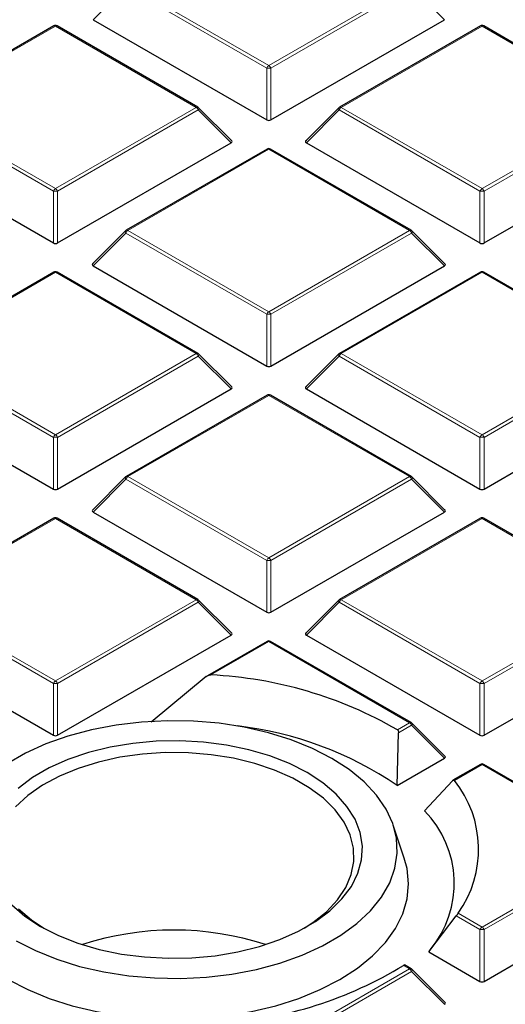
# Model space of a CAD drawing. Units: millimetres. Extents: x 0 to 420, y 0 to 297.
# Drawn here: x 268 to 276, y 189 to 206 of the extents above; entities that cross this region are included whole.
import ezdxf

# ---------------------------------------------------------------- set-up
doc = ezdxf.new("R2010")
doc.units = ezdxf.units.MM

msp = doc.modelspace()

# ---------------------------------------------------------------- linework, layer by layer
at = {"color": 8, "linetype": 'Continuous', "lineweight": 18}
for p, q in [((269.9363, 206.7701), (269.3764, 206.2102)), ((272.3368, 205.3843), (269.9363, 206.7701)), ((269.9713, 206.8136), (272.3718, 205.4278)), ((272.3718, 205.4278), (274.7724, 206.8136)), ((274.8074, 206.7701), (272.4068, 205.3843)), ((275.3673, 206.2102), (274.8074, 206.7701)), ((268.7353, 206.1001), (266.3347, 204.7143)), ((271.1359, 204.7143), (268.7353, 206.1001)), ((276.0084, 206.1001), (273.6078, 204.7143)), ((278.409, 204.7143), (276.0084, 206.1001)), ((272.3368, 204.5011), (272.3368, 205.3843)), ((272.4068, 205.3843), (272.4068, 204.5011)), ((268.7003, 203.2849), (266.2997, 204.6708)), ((266.3347, 204.7143), (268.7353, 203.3285)), ((268.7353, 203.3285), (271.1359, 204.7143)), ((271.1709, 204.6708), (268.7703, 203.2849)), ((271.7308, 204.1109), (271.1709, 204.6708)), ((273.5728, 204.6708), (273.0129, 204.1109)), ((275.9734, 203.2849), (273.5728, 204.6708)), ((273.6078, 204.7143), (276.0084, 203.3285)), ((276.0084, 203.3285), (278.409, 204.7143)), ((278.444, 204.6708), (276.0434, 203.2849)), ((272.3718, 204.0008), (269.9713, 202.615)), ((274.7724, 202.615), (272.3718, 204.0008)), ((268.7003, 202.4018), (268.7003, 203.2849)), ((268.7703, 203.2849), (268.7703, 202.4018)), ((275.9734, 202.4018), (275.9734, 203.2849)), ((276.0434, 203.2849), (276.0434, 202.4018)), ((269.9363, 202.5714), (269.3764, 202.0115)), ((272.3368, 201.1856), (269.9363, 202.5714)), ((269.9713, 202.615), (272.3718, 201.2291)), ((272.3718, 201.2291), (274.7724, 202.615)), ((274.8074, 202.5714), (272.4068, 201.1856)), ((275.3673, 202.0115), (274.8074, 202.5714)), ((268.7353, 201.9015), (266.3347, 200.5156)), ((271.1359, 200.5156), (268.7353, 201.9015)), ((276.0084, 201.9015), (273.6078, 200.5156)), ((278.409, 200.5156), (276.0084, 201.9015)), ((272.3368, 200.3025), (272.3368, 201.1856)), ((272.4068, 201.1856), (272.4068, 200.3025)), ((268.7003, 199.0863), (266.2997, 200.4721)), ((266.3347, 200.5156), (268.7353, 199.1298)), ((268.7353, 199.1298), (271.1359, 200.5156)), ((271.1709, 200.4721), (268.7703, 199.0863)), ((271.7308, 199.9122), (271.1709, 200.4721)), ((273.5728, 200.4721), (273.0129, 199.9122)), ((275.9734, 199.0863), (273.5728, 200.4721)), ((273.6078, 200.5156), (276.0084, 199.1298)), ((276.0084, 199.1298), (278.409, 200.5156)), ((278.444, 200.4721), (276.0434, 199.0863)), ((272.3718, 199.8021), (269.9713, 198.4163)), ((274.7724, 198.4163), (272.3718, 199.8021)), ((268.7003, 198.2031), (268.7003, 199.0863)), ((268.7703, 199.0863), (268.7703, 198.2031)), ((275.9734, 198.2031), (275.9734, 199.0863)), ((276.0434, 199.0863), (276.0434, 198.2031)), ((269.9363, 198.3728), (269.3764, 197.8128)), ((272.3368, 196.9869), (269.9363, 198.3728)), ((269.9713, 198.4163), (272.3718, 197.0305)), ((272.3718, 197.0305), (274.7724, 198.4163)), ((274.8074, 198.3728), (272.4068, 196.9869)), ((275.3673, 197.8128), (274.8074, 198.3728)), ((268.7353, 197.7028), (266.3347, 196.317)), ((271.1359, 196.317), (268.7353, 197.7028)), ((276.0084, 197.7028), (273.6078, 196.317)), ((278.409, 196.317), (276.0084, 197.7028)), ((272.3368, 196.1038), (272.3368, 196.9869)), ((272.4068, 196.9869), (272.4068, 196.1038)), ((268.7003, 194.8876), (266.2997, 196.2734)), ((266.3347, 196.317), (268.7353, 194.9311)), ((268.7353, 194.9311), (271.1359, 196.317)), ((271.1709, 196.2734), (268.7703, 194.8876)), ((271.7308, 195.7135), (271.1709, 196.2734)), ((273.5728, 196.2734), (273.0129, 195.7135)), ((275.9734, 194.8876), (273.5728, 196.2734)), ((273.6078, 196.317), (276.0084, 194.9311)), ((276.0084, 194.9311), (278.409, 196.317)), ((278.444, 196.2734), (276.0434, 194.8876)), ((272.3718, 195.6035), (271.3853, 195.0339)), ((274.7724, 194.2176), (272.3718, 195.6035)), ((268.7003, 194.0045), (268.7003, 194.8876)), ((268.7703, 194.8876), (268.7703, 194.0045)), ((275.9734, 194.0045), (275.9734, 194.8876)), ((276.0434, 194.8876), (276.0434, 194.0045)), ((274.5644, 194.0975), (274.7724, 194.2176)), ((274.8074, 194.1741), (274.5863, 194.0464)), ((275.3673, 193.6142), (274.8074, 194.1741)), ((276.0084, 193.5041), (275.5375, 193.2323)), ((278.409, 192.1183), (276.0084, 193.5041)), ((276.0084, 190.7325), (278.409, 192.1183)), ((278.444, 192.0748), (276.0434, 190.6889)), ((275.6007, 190.9678), (276.0084, 190.7325)), ((275.9734, 190.6889), (275.5682, 190.9228)), ((275.9734, 189.8058), (275.9734, 190.6889)), ((276.0434, 190.6889), (276.0434, 189.8058)), ((272.3718, 188.6331), (274.7724, 190.019)), ((274.8074, 189.9754), (272.4068, 188.5896)), ((274.7724, 190.019), (274.668, 190.0792)), ((275.3673, 189.4155), (274.8074, 189.9754))]:
    msp.add_line(p, q, dxfattribs=at)
at = {"color": 7, "linetype": 'Continuous', "lineweight": 25}
for p, q in [((268.7067, 206.103), (266.3061, 204.7171)), ((271.1644, 204.7171), (268.7639, 206.103)), ((269.3764, 206.2102), (272.3368, 204.5011)), ((272.4068, 204.5011), (275.3673, 206.2102)), ((275.9798, 206.103), (273.5792, 204.7171)), ((278.4375, 204.7171), (276.037, 206.103)), ((271.7398, 204.1445), (271.1763, 204.708)), ((273.5674, 204.708), (273.0039, 204.1445)), ((265.7398, 204.1109), (268.7003, 202.4018)), ((268.7703, 202.4018), (271.7308, 204.1109)), ((273.0129, 204.1109), (275.9734, 202.4018)), ((276.0434, 202.4018), (279.0039, 204.1109)), ((272.3433, 204.0036), (269.9427, 202.6178)), ((274.801, 202.6178), (272.4004, 204.0036)), ((269.9308, 202.6087), (269.3674, 202.0452)), ((275.3763, 202.0452), (274.8128, 202.6087)), ((268.7067, 201.9043), (266.3061, 200.5185)), ((271.1644, 200.5185), (268.7639, 201.9043)), ((269.3764, 202.0115), (272.3368, 200.3025)), ((272.4068, 200.3025), (275.3673, 202.0115)), ((275.9798, 201.9043), (273.5792, 200.5185)), ((278.4375, 200.5185), (276.037, 201.9043)), ((271.7398, 199.9459), (271.1763, 200.5094)), ((273.5674, 200.5094), (273.0039, 199.9459)), ((265.7398, 199.9122), (268.7003, 198.2031)), ((268.7703, 198.2031), (271.7308, 199.9122)), ((273.0129, 199.9122), (275.9734, 198.2031)), ((276.0434, 198.2031), (279.0039, 199.9122)), ((272.3433, 199.805), (269.9427, 198.4191)), ((274.801, 198.4191), (272.4004, 199.805)), ((269.9308, 198.41), (269.3674, 197.8465)), ((275.3763, 197.8465), (274.8128, 198.41)), ((268.7067, 197.7056), (266.3061, 196.3198)), ((271.1644, 196.3198), (268.7639, 197.7056)), ((269.3764, 197.8128), (272.3368, 196.1038)), ((272.4068, 196.1038), (275.3673, 197.8128)), ((275.9798, 197.7056), (273.5792, 196.3198)), ((278.4375, 196.3198), (276.037, 197.7056)), ((271.7398, 195.7472), (271.1763, 196.3107)), ((273.5674, 196.3107), (273.0039, 195.7472)), ((265.7398, 195.7135), (268.7003, 194.0045)), ((268.7703, 194.0045), (271.7308, 195.7135)), ((273.0129, 195.7135), (275.9734, 194.0045)), ((276.0434, 194.0045), (279.0039, 195.7135)), ((272.3433, 195.6063), (271.3255, 195.0187)), ((274.801, 194.2205), (272.4004, 195.6063)), ((271.3076, 195.0062), (270.3653, 194.2255)), ((275.3763, 193.6478), (274.8128, 194.2114)), ((274.5601, 193.1482), (274.5863, 194.0464)), ((274.5601, 193.1482), (275.3673, 193.6142)), ((275.9798, 193.5069), (275.5128, 193.2373)), ((278.4375, 192.1211), (276.037, 193.5069)), ((275.5038, 193.2299), (275.0272, 192.7181)), ((274.6835, 191.9094), (274.4956, 192.4717)), ((276.0434, 189.8058), (279.0039, 191.5148)), ((275.0985, 190.3109), (275.5682, 190.9228)), ((275.0985, 190.3109), (275.9734, 189.8058)), ((274.801, 190.0218), (274.6877, 190.0872)), ((275.3763, 189.4492), (274.8128, 190.0127))]:
    msp.add_line(p, q, dxfattribs=at)
at = {"color": 8, "linetype": 'Continuous', "lineweight": 18, "flags": 128}
for points in [[(271.1763, 204.708), (271.1778, 204.7062), (271.1795, 204.7022), (271.1801, 204.6972), (271.1795, 204.6913), (271.1778, 204.6849), (271.1748, 204.678), (271.1709, 204.6708)], [(273.5728, 204.6708), (273.5688, 204.678), (273.5659, 204.6849), (273.5641, 204.6913), (273.5635, 204.6972), (273.5641, 204.7022), (273.5659, 204.7062), (273.5674, 204.708)], [(269.9363, 202.5714), (269.9323, 202.5786), (269.9294, 202.5856), (269.9276, 202.592), (269.927, 202.5978), (269.9276, 202.6028), (269.9294, 202.6069), (269.9308, 202.6087)], [(274.8128, 202.6087), (274.8143, 202.6069), (274.8161, 202.6028), (274.8167, 202.5978), (274.8161, 202.592), (274.8143, 202.5856), (274.8114, 202.5786), (274.8074, 202.5714)], [(271.1763, 200.5094), (271.1778, 200.5076), (271.1795, 200.5035), (271.1801, 200.4985), (271.1795, 200.4927), (271.1778, 200.4862), (271.1748, 200.4793), (271.1709, 200.4721)], [(273.5728, 200.4721), (273.5688, 200.4793), (273.5659, 200.4862), (273.5641, 200.4927), (273.5635, 200.4985), (273.5641, 200.5035), (273.5659, 200.5076), (273.5674, 200.5094)], [(269.9363, 198.3728), (269.9323, 198.38), (269.9294, 198.3869), (269.9276, 198.3933), (269.927, 198.3991), (269.9276, 198.4042), (269.9294, 198.4082), (269.9308, 198.41)], [(274.8128, 198.41), (274.8143, 198.4082), (274.8161, 198.4042), (274.8167, 198.3991), (274.8161, 198.3933), (274.8143, 198.3869), (274.8114, 198.38), (274.8074, 198.3728)], [(271.1763, 196.3107), (271.1778, 196.3089), (271.1795, 196.3048), (271.1801, 196.2998), (271.1795, 196.294), (271.1778, 196.2875), (271.1748, 196.2806), (271.1709, 196.2734)], [(273.5728, 196.2734), (273.5688, 196.2806), (273.5659, 196.2875), (273.5641, 196.294), (273.5635, 196.2998), (273.5641, 196.3048), (273.5659, 196.3089), (273.5674, 196.3107)], [(274.8128, 194.2114), (274.8143, 194.2096), (274.8161, 194.2055), (274.8167, 194.2005), (274.8161, 194.1947), (274.8143, 194.1882), (274.8114, 194.1813), (274.8074, 194.1741)], [(274.8128, 190.0127), (274.8143, 190.0109), (274.8161, 190.0068), (274.8167, 190.0018), (274.8161, 189.996), (274.8143, 189.9895), (274.8114, 189.9826), (274.8074, 189.9754)]]:
    msp.add_lwpolyline(points, dxfattribs=at)
at = {"color": 7, "linetype": 'Continuous', "lineweight": 25, "flags": 128}
for points in [[(268.0628, 190.5005), (268.3937, 190.3305), (268.7565, 190.1839), (269.1463, 190.0625), (269.558, 189.9681), (269.9858, 189.902), (270.424, 189.8649), (270.8667, 189.8575), (271.3079, 189.8798), (271.7417, 189.9315), (272.1621, 190.0119), (272.5635, 190.1199), (272.9405, 190.2542), (273.2879, 190.4127), (273.6011, 190.5935), (273.8758, 190.7941), (274.1083, 191.0117), (274.2955, 191.2434), (274.4348, 191.4861), (274.5243, 191.7365), (274.5629, 191.9913), (274.55, 192.2468), (274.4859, 192.4998), (274.3712, 192.7468), (274.2077, 192.9844), (273.9975, 193.2095), (273.7435, 193.4189), (273.449, 193.6099), (273.1182, 193.7799), (272.7554, 193.9265), (272.3655, 194.0479), (271.9539, 194.1423), (271.5261, 194.2084), (271.0879, 194.2455), (270.6452, 194.2529), (270.2039, 194.2307), (269.7702, 194.1789), (269.3498, 194.0985), (268.9484, 193.9905), (268.5714, 193.8562), (268.224, 193.6977), (267.9108, 193.5169)], [(268.4831, 190.7431), (268.7859, 190.589), (269.1197, 190.458), (269.4794, 190.3522), (269.8592, 190.2733), (270.2531, 190.2225), (270.655, 190.2006), (271.0584, 190.2079), (271.4571, 190.2443), (271.8447, 190.3093), (272.2152, 190.4019), (272.5626, 190.5205), (272.8816, 190.6633), (273.167, 190.8281), (273.4144, 191.0122), (273.6199, 191.2128), (273.7802, 191.4267), (273.8928, 191.6504), (273.956, 191.8806), (273.9686, 192.1135), (273.9306, 192.3455), (273.8426, 192.5729), (273.7059, 192.7921), (273.5226, 192.9998), (273.2957, 193.1925), (273.0288, 193.3673), (272.726, 193.5214), (272.3921, 193.6524), (272.0325, 193.7582), (271.6527, 193.8371), (271.2588, 193.8879), (270.8569, 193.9099), (270.4534, 193.9025), (270.0548, 193.8661), (269.6671, 193.8011), (269.2967, 193.7085), (268.9492, 193.5899), (268.6303, 193.4471), (268.3449, 193.2823), (268.0975, 193.0982)], [(272.9775, 190.7142), (273.1263, 190.811), (273.3566, 190.9952), (273.5442, 191.1949), (273.686, 191.4069), (273.7797, 191.6276), (273.8238, 191.8533), (273.8175, 192.0805), (273.7609, 192.3054), (273.655, 192.5242), (273.5015, 192.7334), (273.3029, 192.9295), (273.0624, 193.1094), (272.7841, 193.2701), (272.4725, 193.4089), (272.1328, 193.5235), (271.7704, 193.6122), (271.3913, 193.6733), (271.0018, 193.706), (270.6083, 193.7096), (270.2172, 193.6842), (269.8349, 193.6301), (269.4678, 193.5482), (269.1218, 193.4399), (268.8027, 193.3069), (268.5156, 193.1515), (268.2653, 192.9762), (268.0559, 192.7838)], [(267.9275, 189.8391), (268.262, 189.6666), (268.6278, 189.5167), (269.0204, 189.3915), (269.4348, 189.2924), (269.8658, 189.2207), (270.3081, 189.1773), (270.7559, 189.1628), (271.2038, 189.1773), (271.646, 189.2207), (272.077, 189.2924), (272.4915, 189.3915), (272.8841, 189.5167), (273.2499, 189.6666), (273.5844, 189.8391), (273.8833, 190.0322), (274.1428, 190.2434), (274.3598, 190.4701), (274.5315, 190.7093), (274.6556, 190.9581), (274.7308, 191.2134), (274.7559, 191.472), (274.7308, 191.7305), (274.6835, 191.9094)], [(267.9893, 191.1106), (268.2161, 190.9179), (268.4831, 190.7431)], [(268.1042, 191.0438), (268.3242, 190.8554), (268.5344, 190.7142)]]:
    msp.add_lwpolyline(points, dxfattribs=at)
at = {"color": 7, "linetype": 'Continuous', "lineweight": 25}
for centre, radius, start, end in [((268.7353, 206.0535), 0.0571, 60.00269, 119.99731), ((276.0084, 206.0535), 0.0571, 60.00269, 119.99731), ((271.1359, 204.6676), 0.0571, 44.99845, 60.00269), ((273.6078, 204.6676), 0.0571, 119.99731, 135.00155), ((272.3718, 203.9541), 0.0571, 60.00269, 119.99731), ((269.9713, 202.5683), 0.0571, 119.99731, 135.00155), ((274.7724, 202.5683), 0.0571, 44.99845, 60.00269), ((268.7353, 201.8548), 0.0571, 60.00269, 119.99731), ((276.0084, 201.8548), 0.0571, 60.00269, 119.99731), ((271.1359, 200.469), 0.0571, 44.99845, 60.00269), ((273.6078, 200.469), 0.0571, 119.99731, 135.00155), ((272.3718, 199.7555), 0.0571, 60.00269, 119.99731), ((269.9713, 198.3696), 0.0571, 119.99731, 135.00155), ((274.7724, 198.3696), 0.0571, 44.99845, 60.00269), ((268.7353, 197.6561), 0.0571, 60.00269, 119.99731), ((276.0084, 197.6561), 0.0571, 60.00269, 119.99731), ((271.1359, 196.2703), 0.0571, 44.99845, 60.00269), ((273.6078, 196.2703), 0.0571, 119.99731, 135.00155), ((272.3718, 195.5568), 0.0571, 60.00269, 119.99731), ((271.0382, 187.9907), 7.0518, 59.9969, 87.17836), ((271.1456, 188.1478), 6.0551, 55.67269, 83.40422), ((274.7724, 194.171), 0.0571, 44.99845, 60.00269), ((276.0084, 193.4575), 0.0571, 60.00269, 119.99731), ((274.0707, 192.0582), 1.8788, 324.52447, 38.67663), ((273.7629, 191.4772), 1.7715, 320.24542, 44.46401), ((270.7559, 185.6653), 5.0164, 71.87769, 108.12231), ((271.1036, 195.9073), 6.8317, 273.97241, 301.44973), ((274.7724, 189.9723), 0.0571, 44.99845, 60.00269)]:
    msp.add_arc(centre, radius, start, end, dxfattribs=at)
at = {"color": 8, "linetype": 'Continuous', "lineweight": 18}
for centre, radius, start, end in [((268.7185, 206.0766), 0.0289, 54.53278, 114.15676), ((268.752, 206.0766), 0.0289, 65.84324, 125.46722), ((275.9916, 206.0766), 0.0289, 54.53278, 114.15676), ((276.0251, 206.0766), 0.0289, 65.84324, 125.46722), ((272.4191, 205.354), 0.0877, 122.63797, 159.77289), ((272.3245, 205.354), 0.0877, 20.22711, 57.36203), ((272.3718, 204.6608), 0.7244, 87.23102, 92.76898), ((271.1526, 204.6908), 0.0289, 65.84324, 125.46722), ((271.0886, 204.6404), 0.0877, 20.22711, 57.36203), ((273.6551, 204.6404), 0.0877, 122.63797, 159.77289), ((273.591, 204.6908), 0.0289, 54.53278, 114.15676), ((272.3551, 203.9773), 0.0289, 54.53278, 114.15676), ((272.3886, 203.9773), 0.0289, 65.84324, 125.46722), ((268.7826, 203.2546), 0.0877, 122.63797, 159.77289), ((268.7353, 202.5614), 0.7244, 87.23102, 92.76898), ((268.688, 203.2546), 0.0877, 20.22711, 57.36203), ((276.0557, 203.2546), 0.0877, 122.63797, 159.77289), ((276.0084, 202.5614), 0.7244, 87.23102, 92.76898), ((275.9611, 203.2546), 0.0877, 20.22711, 57.36203), ((270.0186, 202.5411), 0.0877, 122.63797, 159.77289), ((269.9545, 202.5914), 0.0289, 54.53278, 114.15676), ((274.7892, 202.5914), 0.0289, 65.84324, 125.46722), ((274.7251, 202.5411), 0.0877, 20.22711, 57.36203), ((268.7185, 201.8779), 0.0289, 54.53278, 114.15676), ((268.752, 201.8779), 0.0289, 65.84324, 125.46722), ((275.9916, 201.8779), 0.0289, 54.53278, 114.15676), ((276.0251, 201.8779), 0.0289, 65.84324, 125.46722), ((272.4191, 201.1553), 0.0877, 122.63797, 159.77289), ((272.3245, 201.1553), 0.0877, 20.22711, 57.36203), ((272.3718, 200.4621), 0.7244, 87.23102, 92.76898), ((271.1526, 200.4921), 0.0289, 65.84324, 125.46722), ((271.0886, 200.4418), 0.0877, 20.22711, 57.36203), ((273.6551, 200.4418), 0.0877, 122.63797, 159.77289), ((273.591, 200.4921), 0.0289, 54.53278, 114.15676), ((272.3551, 199.7786), 0.0289, 54.53278, 114.15676), ((272.3886, 199.7786), 0.0289, 65.84324, 125.46722), ((268.7826, 199.0559), 0.0877, 122.63797, 159.77289), ((268.7353, 198.3628), 0.7244, 87.23102, 92.76898), ((268.688, 199.0559), 0.0877, 20.22711, 57.36203), ((276.0557, 199.0559), 0.0877, 122.63797, 159.77289), ((276.0084, 198.3628), 0.7244, 87.23102, 92.76898), ((275.9611, 199.0559), 0.0877, 20.22711, 57.36203), ((270.0186, 198.3424), 0.0877, 122.63797, 159.77289), ((269.9545, 198.3928), 0.0289, 54.53278, 114.15676), ((274.7892, 198.3928), 0.0289, 65.84324, 125.46722), ((274.7251, 198.3424), 0.0877, 20.22711, 57.36203), ((268.7185, 197.6793), 0.0289, 54.53278, 114.15676), ((268.752, 197.6793), 0.0289, 65.84324, 125.46722), ((275.9916, 197.6793), 0.0289, 54.53278, 114.15676), ((276.0251, 197.6793), 0.0289, 65.84324, 125.46722), ((272.4191, 196.9566), 0.0877, 122.63797, 159.77289), ((272.3245, 196.9566), 0.0877, 20.22711, 57.36203), ((272.3718, 196.2634), 0.7244, 87.23102, 92.76898), ((271.1526, 196.2934), 0.0289, 65.84324, 125.46722), ((271.0886, 196.2431), 0.0877, 20.22711, 57.36203), ((273.6551, 196.2431), 0.0877, 122.63797, 159.77289), ((273.591, 196.2934), 0.0289, 54.53278, 114.15676), ((272.3551, 195.5799), 0.0289, 54.53278, 114.15676), ((272.3886, 195.5799), 0.0289, 65.84324, 125.46722), ((268.7826, 194.8573), 0.0877, 122.63797, 159.77289), ((268.7353, 194.1641), 0.7244, 87.23102, 92.76898), ((268.688, 194.8573), 0.0877, 20.22711, 57.36203), ((276.0557, 194.8573), 0.0877, 122.63797, 159.77289), ((276.0084, 194.1641), 0.7244, 87.23102, 92.76898), ((275.9611, 194.8573), 0.0877, 20.22711, 57.36203), ((274.7892, 194.1941), 0.0289, 65.84324, 125.46722), ((274.7251, 194.1438), 0.0877, 20.22711, 57.36203), ((275.9916, 193.4806), 0.0289, 54.53278, 114.15676), ((276.0251, 193.4806), 0.0289, 65.84324, 125.46722), ((276.0557, 190.6586), 0.0877, 122.63797, 159.77289), ((276.0084, 189.9654), 0.7244, 87.23102, 92.76898), ((275.9611, 190.6586), 0.0877, 20.22711, 57.36203), ((274.7892, 189.9954), 0.0289, 65.84324, 125.46722), ((274.7251, 189.9451), 0.0877, 20.22711, 57.36203)]:
    msp.add_arc(centre, radius, start, end, dxfattribs=at)
at = {"color": 7, "linetype": 'Continuous', "lineweight": 25}
for centre, major_axis, ratio, start_param, end_param in [((272.3718, 204.5348), (0.0571, 0), 0.7452752, 4.0533309, 5.371447), ((271.6724, 204.1311), (0.0738, 0), 0.4471651, 5.6241273, 6.9422433), ((273.0712, 204.1311), (0.0738, 0), 0.4471651, 2.4825346, 3.8006507), ((268.7353, 202.4355), (0.0571, 0), 0.7452752, 4.0533309, 5.371447), ((276.0084, 202.4355), (0.0571, 0), 0.7452752, 4.0533309, 5.371447), ((269.4347, 202.0317), (0.0738, 0), 0.4471651, 2.4825346, 3.8006507), ((275.309, 202.0317), (0.0738, 0), 0.4471651, 5.6241273, 6.9422433), ((272.3718, 200.3361), (0.0571, 0), 0.7452752, 4.0533309, 5.371447), ((271.6724, 199.9324), (0.0738, 0), 0.4471651, 5.6241273, 6.9422433), ((273.0712, 199.9324), (0.0738, 0), 0.4471651, 2.4825346, 3.8006507), ((268.7353, 198.2368), (0.0571, 0), 0.7452752, 4.0533309, 5.371447), ((276.0084, 198.2368), (0.0571, 0), 0.7452752, 4.0533309, 5.371447), ((269.4347, 197.8331), (0.0738, 0), 0.4471651, 2.4825346, 3.8006507), ((275.309, 197.8331), (0.0738, 0), 0.4471651, 5.6241273, 6.9422433), ((272.3718, 196.1375), (0.0571, 0), 0.7452752, 4.0533309, 5.371447), ((271.6724, 195.7337), (0.0738, 0), 0.4471651, 5.6241273, 6.9422433), ((273.0712, 195.7337), (0.0738, 0), 0.4471651, 2.4825346, 3.8006507), ((268.7353, 194.0381), (0.0571, 0), 0.7452752, 4.0533309, 5.371447), ((276.0084, 194.0381), (0.0571, 0), 0.7452752, 4.0533309, 5.371447), ((275.309, 193.6344), (0.0738, 0), 0.4471651, 5.6241273, 6.9422433), ((276.0084, 189.8395), (0.0571, 0), 0.7452752, 4.0533309, 5.371447), ((275.309, 189.4357), (0.0738, 0), 0.4471651, 5.6241273, 6.9422433)]:
    msp.add_ellipse(centre, major_axis=major_axis, ratio=ratio, start_param=start_param, end_param=end_param, dxfattribs=at)
for points, knots in [([(284.5737, 236.3731), (284.5421, 236.3668), (283.9281, 236.2442), (282.7409, 235.9884), (281.0192, 235.5949), (279.3143, 235.1744), (277.6261, 234.729), (275.956, 234.2583), (274.3047, 233.7627), (272.6734, 233.2423), (271.0629, 232.6973), (269.4741, 232.128), (267.9082, 231.5346), (266.3659, 230.9174), (264.8482, 230.2765), (263.3561, 229.6123), (261.8905, 228.925), (260.4523, 228.2149), (259.0424, 227.4823), (257.6618, 226.7275), (256.3113, 225.9508), (254.9919, 225.1526), (253.7045, 224.3333), (252.4501, 223.4932), (251.2295, 222.6328), (250.0437, 221.7526), (248.8935, 220.853), (247.7799, 219.9345), (246.7038, 218.9978), (245.6661, 218.0434), (244.6675, 217.072), (243.7089, 216.0842), (242.7911, 215.0808), (241.9149, 214.0625), (241.0809, 213.0302), (240.2898, 211.9847), (239.5423, 210.9268), (238.8388, 209.8575), (238.1798, 208.7776), (237.5656, 207.6881), (236.9967, 206.5899), (236.4732, 205.4839), (235.9953, 204.3708), (235.5632, 203.2517), (235.1768, 202.1273), (234.8363, 200.9984), (234.5415, 199.8658), (234.2924, 198.7302), (234.089, 197.5922), (233.931, 196.4526), (233.8193, 195.3119), (233.7503, 194.1859), (233.7422, 193.4402), (233.7382, 193.0751)], [0, 0, 0, 0, 0.0010955, 0.0213242, 0.0415602, 0.0618045, 0.0820577, 0.10232, 0.1225919, 0.1428738, 0.1631658, 0.1834683, 0.2037813, 0.2241049, 0.244439, 0.2647833, 0.2851375, 0.305501, 0.3258731, 0.3462527, 0.3666386, 0.3870292, 0.4074226, 0.4278159, 0.4482062, 0.4685901, 0.4889639, 0.5093237, 0.5296647, 0.5499819, 0.5702699, 0.590523, 0.610735, 0.6308999, 0.6510114, 0.6710636, 0.6910505, 0.7109671, 0.7308087, 0.7505715, 0.7702529, 0.7898511, 0.8093659, 0.8287981, 0.8481502, 0.8674256, 0.8866293, 0.9057674, 0.9248471, 0.9438767, 0.9628651, 0.981822, 1, 1, 1, 1]), ([(276.0992, 183.197), (275.8591, 183.3187), (275.2462, 183.6292), (274.295, 184.1502), (273.2428, 184.7568), (272.2243, 185.382), (271.239, 186.0242), (270.288, 186.6831), (269.3723, 187.358), (268.4925, 188.0483), (267.6495, 188.7533), (266.844, 189.4725), (266.0768, 190.205), (265.3485, 190.9503), (264.6598, 191.7077), (264.0112, 192.4765), (263.4033, 193.256), (262.8366, 194.0455), (262.3117, 194.8444), (261.829, 195.6519), (261.3889, 196.4673), (260.9921, 197.2901), (260.6374, 198.1192), (260.3313, 198.9546), (260.1377, 199.534), (260.0591, 199.8357), (260.0538, 199.8561)], [0, 0, 0, 0, 0.0283272, 0.0722953, 0.1162614, 0.1602259, 0.2041892, 0.2481521, 0.292115, 0.3360788, 0.3800445, 0.4240134, 0.4679869, 0.5119667, 0.5559548, 0.5999531, 0.6439642, 0.6879903, 0.7320343, 0.7760985, 0.8201857, 0.864298, 0.9084375, 0.9526054, 0.9968025, 1, 1, 1, 1]), ([(271.3076, 195.0062), (271.3174, 195.0131), (271.3382, 195.0278), (271.3666, 195.0346), (271.3827, 195.034), (271.3853, 195.0339)], [0, 0, 0, 0, 0.4248598, 0.9093193, 1, 1, 1, 1]), ([(274.5644, 194.0975), (274.5671, 194.0955), (274.5735, 194.0907), (274.5809, 194.0784), (274.5857, 194.0628), (274.5861, 194.0516), (274.5863, 194.0464)], [0, 0, 0, 0, 0.1941458, 0.4660136, 0.7514511, 1, 1, 1, 1]), ([(275.5038, 193.2299), (275.5064, 193.2323), (275.5122, 193.2379), (275.5216, 193.2412), (275.5308, 193.2395), (275.5352, 193.2347), (275.5375, 193.2323)], [0, 0, 0, 0, 0.2161536, 0.489849, 0.7465705, 1, 1, 1, 1]), ([(275.6007, 190.9678), (275.5991, 190.9654), (275.5951, 190.9596), (275.5868, 190.9479), (275.577, 190.9345), (275.5711, 190.9266), (275.5682, 190.9228)], [0, 0, 0, 0, 0.2025118, 0.4957606, 0.7587891, 1, 1, 1, 1]), ([(274.6875, 190.087), (274.6874, 190.0871), (274.6869, 190.0886), (274.681, 190.0868), (274.6729, 190.0824), (274.6683, 190.0794), (274.668, 190.0792)], [0, 0, 0, 0, 0.0524192, 0.5442013, 0.9753577, 1, 1, 1, 1])]:
    msp.add_open_spline(points, degree=3, knots=knots, dxfattribs=at)

doc.saveas('drawing.dxf')
